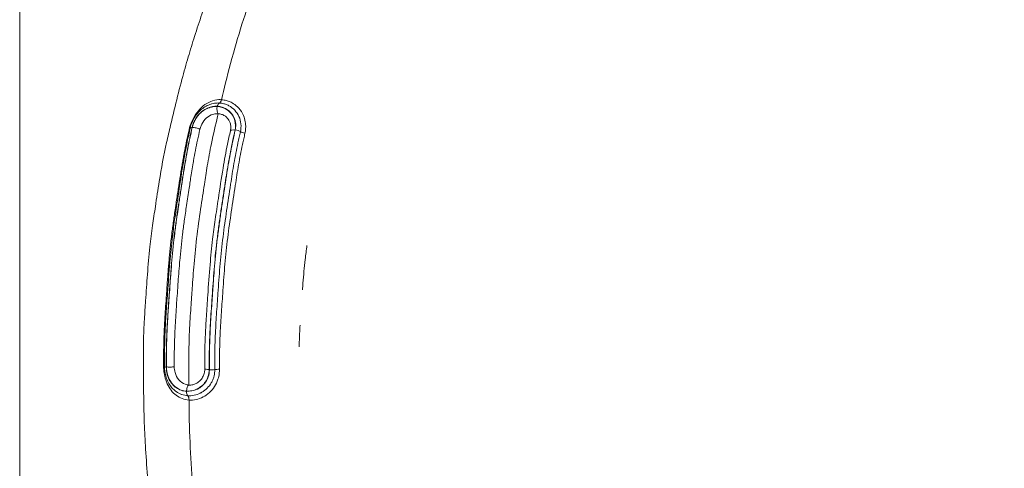
# Model space of a CAD drawing. Units: millimetres. Extents: x -22970 to -8946, y 10796 to 21607.
# Drawn here: x -18067 to -17348, y 16731 to 17058 of the extents above; entities that cross this region are included whole.
import ezdxf

# ---------------------------------------------------------------- set-up
doc = ezdxf.new("R2010")
doc.units = ezdxf.units.MM

msp = doc.modelspace()

# ---------------------------------------------------------------- linework, layer by layer
at = {"color": 0, "linetype": 'Continuous', "lineweight": 0}
for p, q in [((-18066.68, 17172.03), (-18066.68, 16658.53)), ((-17922.51, 16994.66), (-17922.54, 16994.52)), ((-17944.99, 16786.82), (-17944.99, 16786.69))]:
    msp.add_line(p, q, dxfattribs=at)
for centre, major_axis, ratio, start_param, end_param in [((-17754.83, 16834.15), (-27.1, -439.13), 0.445911, -1.923833, -1.923827), ((-17921, 17001.02), (-0.25, -3.99), 0.445925, 0.155218, 1.210127), ((-17754.54, 16834.01), (-175.64, 158.98), 0.000001, 0, 0.000002), ((-17938.35, 16977.94), (-3.9, 0.89), 0.307829, -0.805376, -0.000605), ((-17902.45, 16976.25), (3.9, -0.89), 0.307678, -2.464508, -1.472258), ((-17956.95, 16804.93), (4, 0.02), 0.131679, -2.312338, -0.708628), ((-17927.67, 16803.12), (-4, -0.02), 0.131635, -0.000547, 1.379161), ((-17927.55, 16802.86), (4, 0.02), 0.132308, -1.760475, -0.656686), ((-17921.21, 16802.25), (-4, -0.02), 0.13189, -1.648992, -0.656643), ((-17754.81, 16834.13), (-27.1, -439.17), 0.445924, -1.460996, -1.460947), ((-17754.48, 16834.09), (-198.02, -44.78), 0.000001, 0, 0.000001), ((-17740.64, 16833.4), (-198.47, -45.78), 0.000001, 0, 0.000001), ((-17754.79, 16834.13), (-27.1, -439.18), 0.445956, -1.43461, -1.434604), ((-17754.81, 16834.13), (-27.1, -439.17), 0.445934, -1.428372, -1.428365), ((-17944.94, 16779.82), (0.25, 3.99), 0.445925, -1.414779, -0.370176), ((-17741.41, 16833.3), (-27.1, -439.16), 0.445938, -1.430627, -1.430616)]:
    msp.add_ellipse(centre, major_axis=major_axis, ratio=ratio, start_param=start_param, end_param=end_param, dxfattribs=at)
at = {"color": 0, "linetype": 'Continuous', "lineweight": 0, "extrusion": (0, 0, -1)}
for centre, major_axis, ratio, start_param, end_param in [((-17920.94, 16993.1), (0.25, 3.99), 0.445925, -1.197515, -0.155218), ((-17920.97, 16992.96), (-0.25, -3.99), 0.445925, 0.373701, 1.944164), ((-17945.97, 16978.93), (-3.9, 0.89), 0.307644, -2.718681, -2.447737), ((-17938.31, 16977.72), (3.9, -0.89), 0.307245, -2.33407, -0.730552), ((-17909.04, 16975.91), (-3.9, 0.89), 0.307229, -0.000392, 1.35868), ((-17908.87, 16976.13), (3.9, -0.89), 0.307829, -1.780996, -0.677126), ((-17964.73, 16804.93), (4, 0.02), 0.1318, -0.715818, -0.392082), ((-17957.03, 16804.68), (-4, -0.02), 0.132308, -0.827196, -0.000481), ((-17728, 16832.48), (27.1, 439.18), 0.445927, -1.682478, -1.682468), ((-17943.2, 16787.31), (0.25, 3.99), 0.445925, -1.72269, -0.152137), ((-17943.19, 16787.18), (-0.25, -3.99), 0.445925, 0.370176, 1.418889), ((-17741.39, 16833.39), (-197.72, -45.77), 0.000001, 0, 0.000001), ((-17727.44, 16832.46), (-198.26, -43.94), 0.000001, 0, 0.000001), ((-17741.42, 16833.31), (27.09, 439.17), 0.445908, -1.710974, -1.710963)]:
    msp.add_ellipse(centre, major_axis=major_axis, ratio=ratio, start_param=start_param, end_param=end_param, dxfattribs=at)
at = {"color": 0, "linetype": 'Continuous', "lineweight": 0}
for points, knots in [([(-17699.23, 16441.76), (-17599.33, 16441.04), (-17499.32, 16452.82), (-17292.85, 16506.44), (-17187.35, 16552.22), (-16996.64, 16676.14), (-16911.64, 16754.24), (-16772.04, 16933.79), (-16717.5, 17035.03), (-16653.89, 17215.48), (-16635.86, 17291.72), (-16625.51, 17368.97)], [5.960809, 5.960809, 5.960809, 5.960809, 6.200822, 6.200822, 6.472821, 6.472821, 6.744819, 6.744819, 7.016818, 7.016818, 7.204082, 7.204082, 7.204082, 7.204082]), ([(-17712.08, 17283.29), (-17724.11, 17282.78), (-17736.75, 17281.18), (-17761.82, 17272.48), (-17773.32, 17266.06), (-17788.5, 17255.4), (-17797.18, 17249), (-17806.63, 17240.23), (-17815.29, 17230.75), (-17822.06, 17222.18), (-17827.4, 17214.46), (-17834.28, 17204.39), (-17839.67, 17197.09), (-17851.08, 17179.96), (-17856.65, 17170.79), (-17864.68, 17155.32), (-17869.09, 17146.02), (-17872.53, 17138.07), (-17877.02, 17127.55), (-17880.81, 17119.36), (-17889.13, 17099.56), (-17892.59, 17090.1), (-17898.62, 17072.7), (-17901.59, 17063.81), (-17907.34, 17045.48), (-17910.16, 17035.97), (-17915.53, 17016.1), (-17917.63, 17007.22), (-17919.42, 16999.51)], [6.470841, 6.470841, 6.470841, 6.470841, 13.82787, 13.82787, 20.42029, 20.42029, 22.86416, 25.30803, 25.30803, 27.222449, 29.136868, 29.136868, 32.816542, 32.816542, 36.146707, 36.146707, 37.658329, 39.16995, 39.16995, 42.138115, 42.138115, 44.955915, 44.955915, 47.687215, 47.687215, 50.344281, 50.344281, 52.929716, 52.929716, 52.929716, 52.929716]), ([(-17919.2, 16503.35), (-17920.37, 16505.61), (-17921.52, 16507.92), (-17924.29, 16513.67), (-17925.87, 16517.17), (-17928.88, 16524.27), (-17930.31, 16527.89), (-17932.91, 16534.89), (-17934.11, 16538.31), (-17937, 16546.79), (-17938.64, 16551.85), (-17941.58, 16560.86), (-17942.93, 16564.86), (-17945.34, 16572.13), (-17946.36, 16575.26), (-17948.63, 16582.42), (-17949.87, 16586.48), (-17952.26, 16594.74), (-17953.41, 16598.95), (-17955.63, 16607.6), (-17956.69, 16612.05), (-17958.63, 16620.9), (-17959.51, 16625.32), (-17961.18, 16634.37), (-17961.97, 16639.02), (-17963.77, 16649.97), (-17964.8, 16656.16), (-17966.59, 16666.79), (-17967.31, 16671.19), (-17968.66, 16680.1), (-17969.28, 16684.62), (-17970.42, 16693.89), (-17970.95, 16698.65), (-17972.07, 16709.66), (-17972.65, 16715.9), (-17973.81, 16729.6), (-17974.37, 16737.07), (-17975.22, 16750.91), (-17975.54, 16757.27), (-17975.98, 16769.37), (-17976.11, 16775.1), (-17976.28, 16786.81), (-17976.31, 16792.79), (-17976.44, 16806.85), (-17976.52, 16814.96), (-17976.24, 16828.5), (-17976.01, 16833.9), (-17975.45, 16843.81), (-17975.15, 16848.31), (-17974.4, 16859.21), (-17973.99, 16865.6), (-17972.99, 16878.73), (-17972.39, 16885.45), (-17971.08, 16897.34), (-17970.42, 16902.52), (-17969.06, 16912.31), (-17968.38, 16916.93), (-17966.77, 16927.64), (-17965.87, 16933.73), (-17963.37, 16949.43), (-17961.55, 16958.97), (-17958.52, 16972.47), (-17957.53, 16976.66), (-17955.47, 16985.38), (-17954.42, 16989.92), (-17951.75, 17001.15), (-17950.1, 17007.82), (-17946.86, 17019.86), (-17945.32, 17025.31), (-17942.22, 17035.75), (-17940.68, 17040.75), (-17937.36, 17051.16), (-17935.58, 17056.57), (-17931.81, 17067.65), (-17929.8, 17073.39), (-17925.21, 17085.73), (-17922.55, 17092.33), (-17918.31, 17102.23), (-17916.74, 17105.79), (-17913.73, 17112.63), (-17912.33, 17115.84), (-17909.97, 17121.3), (-17909.1, 17123.31), (-17906.06, 17130.2), (-17903.81, 17135.1), (-17899.04, 17144.75), (-17896.57, 17149.36), (-17892.23, 17157.03), (-17890.38, 17160.16), (-17886.4, 17166.63), (-17884.25, 17169.98), (-17880.29, 17175.94), (-17878.44, 17178.64), (-17874.66, 17184.07), (-17872.74, 17186.8), (-17869.25, 17191.77), (-17867.75, 17193.94), (-17865.07, 17197.83), (-17864.12, 17199.19), (-17861.27, 17203.25), (-17859.32, 17205.95), (-17854.88, 17211.86), (-17852.33, 17215.08), (-17847.25, 17221.04), (-17844.78, 17223.73), (-17840.12, 17228.51), (-17837.91, 17230.65), (-17834.34, 17233.95), (-17832.98, 17235.17), (-17831.62, 17236.35)], [0.225438, 0.225438, 0.225438, 0.225438, 10.001939, 10.001939, 24.107295, 24.107295, 37.900333, 37.900333, 50.898152, 50.898152, 70.301076, 70.301076, 86.56826, 86.56826, 98.555084, 98.555084, 113.484363, 113.484363, 128.45029, 128.45029, 143.762207, 143.762207, 158.44235, 158.44235, 173.768478, 173.768478, 194.695664, 194.695664, 209.137878, 209.137878, 223.605488, 223.605488, 238.647773, 238.647773, 258.272668, 258.272668, 281.436971, 281.436971, 300.948715, 300.948715, 318.349669, 318.349669, 336.432747, 336.432747, 360.947927, 360.947927, 377.167462, 377.167462, 390.706541, 390.706541, 409.93606, 409.93606, 430.197135, 430.197135, 445.9423, 445.9423, 460.145232, 460.145232, 478.91799, 478.91799, 508.518646, 508.518646, 522.112616, 522.112616, 536.919389, 536.919389, 558.515253, 558.515253, 576.740247, 576.740247, 593.863959, 593.863959, 612.767988, 612.767988, 633.084432, 633.084432, 657.052316, 657.052316, 670.96463, 670.96463, 684.444835, 684.444835, 692.18185, 692.18185, 711.055285, 711.055285, 729.875148, 729.875148, 743.360284, 743.360284, 758.483188, 758.483188, 771.675338, 771.675338, 785.909628, 785.909628, 798.718983, 798.718983, 805.489721, 805.489721, 818.711492, 818.711492, 834.338471, 834.338471, 848.350305, 848.350305, 860.692977, 860.692977, 868.238166, 868.238166, 868.238166, 868.238166]), ([(-17817.34, 16303.69), (-17703.97, 16296.33), (-17589.28, 16306.35), (-17368.58, 16362.36), (-17262.72, 16408.39), (-17071.25, 16531.67), (-16985.74, 16608.8), (-16842.12, 16784.92), (-16783.96, 16883.79), (-16732.12, 17008.96), (-16724.3, 17029.37), (-16717.02, 17049.98)], [5.929327, 5.929327, 5.929327, 5.929327, 6.199853, 6.199853, 6.470378, 6.470378, 6.740904, 6.740904, 7.011429, 7.011429, 7.063439, 7.063439, 7.063439, 7.063439]), ([(-17919.43, 16999.51), (-17920.1, 16999.55), (-17920.77, 16999.56), (-17923.45, 16999.41), (-17927.43, 16998.5), (-17932.93, 16995.19), (-17937.6, 16990.2), (-17941.17, 16984.06), (-17942.65, 16979.66), (-17943.14, 16977.48)], [0, 0, 0, 0, 0.239883, 0.239883, 0.950222, 1.660561, 2.3709, 3.081238, 3.791577, 3.791577, 3.791577, 3.791577]), ([(-17942.24, 16978.87), (-17941.94, 16980.17), (-17941.53, 16981.47), (-17940.51, 16983.99), (-17939.9, 16985.22), (-17938.49, 16987.55), (-17937.69, 16988.66), (-17935.94, 16990.72), (-17934.98, 16991.67), (-17932.93, 16993.37), (-17931.84, 16994.12), (-17929.56, 16995.39), (-17928.35, 16995.91), (-17926.91, 16996.36), (-17926.7, 16996.42), (-17926.49, 16996.48)], [0.042132, 0.042132, 0.042132, 0.042132, 4.178184, 4.178184, 8.283692, 8.283692, 12.350569, 12.350569, 16.419758, 16.419758, 20.462083, 20.462083, 24.544747, 24.544747, 25.235054, 25.235054, 25.235054, 25.235054]), ([(-17940.86, 16979.43), (-17940.59, 16980.59), (-17939.47, 16984.08), (-17935.95, 16989.54), (-17929.69, 16993.96), (-17924.87, 16994.8), (-17922.51, 16994.66)], [-2.601013, -2.601013, -2.601013, -2.601013, -2.22944, -1.486293, -0.743147, 0, 0, 0, 0]), ([(-17926.49, 16996.48), (-17925.27, 16996.81), (-17924.03, 16997.01), (-17922.78, 16997.07), (-17922.18, 16997.1), (-17921.57, 16997.1), (-17920.97, 16997.06)], [-0.7330211, -0.7330211, -0.7330211, -0.7330211, -0.239883, -0.239883, -0.239883, -0.0001666, -0.0001666, -0.0001666, -0.0001666]), ([(-17920.97, 16997.06), (-17920.37, 16997.02), (-17919.77, 16996.95), (-17918.29, 16996.7), (-17916.54, 16996.25), (-17913.24, 16994.81), (-17909.57, 16991.99), (-17906.45, 16987.37), (-17904.98, 16981.89), (-17905.23, 16978.05), (-17905.66, 16976.19)], [-3.785051, -3.785051, -3.785051, -3.785051, -3.545294, -3.545294, -3.190765, -2.836235, -2.127176, -1.418118, -0.709059, 0, 0, 0, 0]), ([(-17902.33, 16974.97), (-17901.84, 16977.14), (-17901.68, 16979.39), (-17901.87, 16981.59), (-17901.92, 16982.17), (-17902, 16982.75), (-17902.09, 16983.33), (-17902.37, 16984.92), (-17902.83, 16986.47), (-17903.46, 16987.93), (-17904.32, 16989.92), (-17905.49, 16991.74), (-17906.9, 16993.31), (-17907.2, 16993.65), (-17907.51, 16993.97), (-17907.83, 16994.29), (-17909.01, 16995.44), (-17910.33, 16996.43), (-17911.73, 16997.22), (-17912.62, 16997.72), (-17913.55, 16998.14), (-17914.5, 16998.49), (-17915.45, 16998.83), (-17916.42, 16999.09), (-17917.41, 16999.27), (-17917.41, 16999.27), (-17917.41, 16999.27), (-17917.42, 16999.27), (-17918.08, 16999.39), (-17918.76, 16999.47), (-17919.42, 16999.51)], [0, 0, 0, 0, 0.709059, 0.709059, 0.709059, 0.897052, 0.897052, 0.897052, 1.418118, 1.418118, 1.418118, 2.127176, 2.127176, 2.127176, 2.278654, 2.278654, 2.278654, 2.836235, 2.836235, 2.836235, 3.190765, 3.190765, 3.190765, 3.543931, 3.543931, 3.543931, 3.545294, 3.545294, 3.545294, 3.785051, 3.785051, 3.785051, 3.785051]), ([(-17921.85, 16989.28), (-17923.2, 16983.66), (-17924.73, 16977.23), (-17927.57, 16963.88), (-17929.63, 16952.74), (-17931.06, 16943.57), (-17932.45, 16934.25), (-17934.27, 16922.64), (-17936.29, 16908.68), (-17938.19, 16893.45), (-17939.59, 16879.26), (-17940.44, 16867.34), (-17941.08, 16857.79), (-17941.78, 16848.38), (-17942.53, 16836.75), (-17943.13, 16823.87), (-17943.39, 16812.07), (-17943.33, 16802.68), (-17943.26, 16796.25), (-17943.24, 16793.82), (-17943.22, 16791.28)], [53.962957, 53.962957, 53.962957, 53.962957, 55.511424, 55.511424, 56.770392, 58.02936, 58.02936, 59.657434, 61.285508, 61.285508, 62.913582, 64.541656, 64.541656, 65.800624, 67.059592, 67.059592, 68.345088, 69.630584, 69.630584, 70.362261, 70.362261, 70.362261, 70.362261]), ([(-17922.54, 16994.52), (-17922.84, 16994.54), (-17923.13, 16994.55), (-17923.43, 16994.55), (-17923.73, 16994.55), (-17924.03, 16994.54), (-17924.33, 16994.52), (-17924.62, 16994.5), (-17924.92, 16994.48), (-17925.22, 16994.44), (-17925.52, 16994.4), (-17925.82, 16994.36), (-17926.11, 16994.31), (-17926.26, 16994.28), (-17926.41, 16994.25), (-17926.55, 16994.22), (-17926.62, 16994.21), (-17926.68, 16994.19), (-17926.75, 16994.18), (-17926.77, 16994.17), (-17926.79, 16994.17), (-17926.82, 16994.16), (-17927.1, 16994.1), (-17927.39, 16994.02), (-17927.67, 16993.94), (-17927.95, 16993.86), (-17928.24, 16993.77), (-17928.52, 16993.67), (-17928.8, 16993.58), (-17929.07, 16993.47), (-17929.35, 16993.36), (-17929.42, 16993.33), (-17929.49, 16993.3), (-17929.56, 16993.27), (-17929.83, 16993.15), (-17930.1, 16993.03), (-17930.37, 16992.89), (-17930.64, 16992.76), (-17930.9, 16992.62), (-17931.17, 16992.47), (-17931.43, 16992.33), (-17931.68, 16992.17), (-17931.94, 16992.01), (-17932.13, 16991.89), (-17932.33, 16991.76), (-17932.52, 16991.63), (-17932.76, 16991.46), (-17933, 16991.29), (-17933.24, 16991.11), (-17933.48, 16990.93), (-17933.71, 16990.74), (-17933.94, 16990.55), (-17934.17, 16990.35), (-17934.4, 16990.15), (-17934.62, 16989.95), (-17934.73, 16989.85), (-17934.84, 16989.75), (-17934.95, 16989.64), (-17935.05, 16989.54), (-17935.16, 16989.43), (-17935.27, 16989.33), (-17935.38, 16989.21), (-17935.49, 16989.09), (-17935.6, 16988.97), (-17935.81, 16988.75), (-17936.01, 16988.53), (-17936.21, 16988.3), (-17936.41, 16988.07), (-17936.6, 16987.84), (-17936.79, 16987.6), (-17936.82, 16987.55), (-17936.86, 16987.51), (-17936.89, 16987.46), (-17937.08, 16987.21), (-17937.27, 16986.96), (-17937.45, 16986.71), (-17937.63, 16986.45), (-17937.81, 16986.18), (-17937.98, 16985.92), (-17938.15, 16985.65), (-17938.31, 16985.38), (-17938.47, 16985.11), (-17938.63, 16984.83), (-17938.79, 16984.55), (-17938.93, 16984.27), (-17939, 16984.14), (-17939.07, 16984.01), (-17939.13, 16983.88), (-17939.21, 16983.73), (-17939.28, 16983.58), (-17939.35, 16983.43), (-17939.47, 16983.18), (-17939.58, 16982.92), (-17939.69, 16982.66), (-17939.81, 16982.38), (-17939.93, 16982.09), (-17940.03, 16981.81), (-17940.14, 16981.51), (-17940.24, 16981.22), (-17940.34, 16980.93), (-17940.4, 16980.73), (-17940.46, 16980.54), (-17940.52, 16980.34), (-17940.59, 16980.1), (-17940.65, 16979.87), (-17940.71, 16979.63), (-17940.75, 16979.48), (-17940.78, 16979.34), (-17940.81, 16979.2)], [-2.592663, -2.592663, -2.592663, -2.592663, -2.499948, -2.499948, -2.499948, -2.406701, -2.406701, -2.406701, -2.313337, -2.313337, -2.313337, -2.220287, -2.220287, -2.220287, -2.174236, -2.174236, -2.174236, -2.153163, -2.153163, -2.153163, -2.14622, -2.14622, -2.14622, -2.055705, -2.055705, -2.055705, -1.965139, -1.965139, -1.965139, -1.874988, -1.874988, -1.874988, -1.851875, -1.851875, -1.851875, -1.761962, -1.761962, -1.761962, -1.671961, -1.671961, -1.671961, -1.582306, -1.582306, -1.582306, -1.512751, -1.512751, -1.512751, -1.424035, -1.424035, -1.424035, -1.335233, -1.335233, -1.335233, -1.246702, -1.246702, -1.246702, -1.203065, -1.203065, -1.203065, -1.158948, -1.158948, -1.158948, -1.111416, -1.111416, -1.111416, -1.022928, -1.022928, -1.022928, -0.934179, -0.934179, -0.934179, -0.917018, -0.917018, -0.917018, -0.825214, -0.825214, -0.825214, -0.732768, -0.732768, -0.732768, -0.63986, -0.63986, -0.63986, -0.54703, -0.54703, -0.54703, -0.503491, -0.503491, -0.503491, -0.454778, -0.454778, -0.454778, -0.371005, -0.371005, -0.371005, -0.278727, -0.278727, -0.278727, -0.184747, -0.184747, -0.184747, -0.121714, -0.121714, -0.121714, -0.046046, -0.046046, -0.046046, 0, 0, 0, 0]), ([(-17921.85, 16989.28), (-17923.53, 16989.39), (-17925.28, 16989.06), (-17926.91, 16988.35), (-17928.54, 16987.64), (-17930.06, 16986.54), (-17931.34, 16985.17), (-17932.62, 16983.81), (-17933.66, 16982.19), (-17934.38, 16980.47), (-17934.74, 16979.62), (-17935.03, 16978.74), (-17935.23, 16977.86)], [-3.995685, -3.995685, -3.995685, -3.995685, -3.430242, -3.430242, -3.430242, -2.864799, -2.864799, -2.864799, -2.299356, -2.299356, -2.299356, -2.016634, -2.016634, -2.016634, -2.016634]), ([(-17909.6, 16977.27), (-17909.07, 16979.59), (-17909.14, 16984.41), (-17912.1, 16989.59), (-17915.79, 16992.54), (-17919.01, 16994.01), (-17921.37, 16994.45), (-17922.54, 16994.52)], [-2.592271, -2.592271, -2.592271, -2.592271, -1.851622, -1.110973, -0.740649, -0.370324, 0, 0, 0, 0]), ([(-17922.51, 16994.66), (-17921.33, 16994.59), (-17920.15, 16994.37), (-17919.02, 16994.02), (-17917.89, 16993.67), (-17916.81, 16993.19), (-17915.81, 16992.58), (-17914.8, 16991.98), (-17913.87, 16991.25), (-17913.05, 16990.42), (-17912.36, 16989.73), (-17911.74, 16988.97), (-17911.22, 16988.15), (-17910.49, 16987.02), (-17909.92, 16985.77), (-17909.56, 16984.47), (-17909.33, 16983.66), (-17909.18, 16982.84), (-17909.1, 16982), (-17909.07, 16981.67), (-17909.06, 16981.33), (-17909.05, 16981), (-17909.03, 16979.82), (-17909.15, 16978.64), (-17909.42, 16977.49)], [-2.595014, -2.595014, -2.595014, -2.595014, -2.224297, -2.224297, -2.224297, -1.853581, -1.853581, -1.853581, -1.482865, -1.482865, -1.482865, -1.172706, -1.172706, -1.172706, -0.741432, -0.741432, -0.741432, -0.476773, -0.476773, -0.476773, -0.370716, -0.370716, -0.370716, 0, 0, 0, 0]), ([(-17914.09, 16984.61), (-17914.42, 16985.15), (-17914.8, 16985.67), (-17915.23, 16986.13), (-17915.79, 16986.75), (-17916.44, 16987.29), (-17917.13, 16987.74), (-17917.83, 16988.19), (-17918.59, 16988.56), (-17919.38, 16988.81), (-17920.18, 16989.07), (-17921.01, 16989.23), (-17921.85, 16989.28)], [-1.065722, -1.065722, -1.065722, -1.065722, -0.850252, -0.850252, -0.850252, -0.566835, -0.566835, -0.566835, -0.283417, -0.283417, -0.283417, 0, 0, 0, 0]), ([(-17912.94, 16976.8), (-17912.72, 16977.77), (-17912.63, 16978.76), (-17912.69, 16980.69), (-17912.86, 16981.64), (-17913.38, 16983.26), (-17913.7, 16983.96), (-17914.09, 16984.61)], [0, 0, 0, 0, 3.263103, 3.263103, 6.53709, 6.53709, 9.238712, 9.238712, 9.238712, 9.238712]), ([(-17943.14, 16977.48), (-17943.45, 16976.14), (-17943.75, 16974.8), (-17944.04, 16973.46), (-17944.34, 16972.11), (-17944.63, 16970.76), (-17944.91, 16969.41), (-17944.93, 16969.36), (-17944.94, 16969.3), (-17944.95, 16969.25), (-17945.2, 16968.04), (-17945.45, 16966.83), (-17945.7, 16965.61), (-17945.94, 16964.39), (-17946.19, 16963.17), (-17946.42, 16961.95), (-17946.66, 16960.72), (-17946.89, 16959.49), (-17947.12, 16958.26), (-17947.34, 16957.03), (-17947.56, 16955.79), (-17947.78, 16954.55), (-17948, 16953.31), (-17948.21, 16952.06), (-17948.42, 16950.81), (-17948.63, 16949.57), (-17948.83, 16948.31), (-17949.03, 16947.06), (-17949.23, 16945.81), (-17949.43, 16944.55), (-17949.63, 16943.29), (-17949.82, 16942.03), (-17950.01, 16940.77), (-17950.2, 16939.5), (-17950.21, 16939.48), (-17950.21, 16939.46), (-17950.21, 16939.44), (-17950.22, 16939.38), (-17950.23, 16939.31), (-17950.24, 16939.25), (-17950.36, 16938.46), (-17950.48, 16937.67), (-17950.6, 16936.87), (-17950.72, 16936.08), (-17950.84, 16935.28), (-17950.97, 16934.49), (-17951.21, 16932.91), (-17951.45, 16931.33), (-17951.69, 16929.75), (-17951.93, 16928.17), (-17952.17, 16926.6), (-17952.41, 16925.02), (-17952.57, 16923.98), (-17952.72, 16922.94), (-17952.88, 16921.89), (-17952.96, 16921.36), (-17953.04, 16920.83), (-17953.11, 16920.3), (-17953.35, 16918.72), (-17953.58, 16917.15), (-17953.81, 16915.58), (-17954.03, 16914), (-17954.25, 16912.43), (-17954.47, 16910.86), (-17954.69, 16909.28), (-17954.9, 16907.71), (-17955.11, 16906.13), (-17955.32, 16904.55), (-17955.52, 16902.97), (-17955.72, 16901.39), (-17955.72, 16901.36), (-17955.72, 16901.33), (-17955.73, 16901.3), (-17955.73, 16901.27), (-17955.74, 16901.24), (-17955.74, 16901.21), (-17955.94, 16899.62), (-17956.12, 16898.04), (-17956.31, 16896.45), (-17956.49, 16894.87), (-17956.66, 16893.28), (-17956.83, 16891.68), (-17957, 16890.09), (-17957.16, 16888.49), (-17957.31, 16886.89), (-17957.46, 16885.29), (-17957.61, 16883.69), (-17957.75, 16882.09), (-17957.81, 16881.48), (-17957.86, 16880.88), (-17957.91, 16880.27), (-17958, 16879.27), (-17958.08, 16878.27), (-17958.16, 16877.27), (-17958.29, 16875.67), (-17958.42, 16874.06), (-17958.54, 16872.45), (-17958.67, 16870.84), (-17958.78, 16869.22), (-17958.9, 16867.61), (-17959.01, 16865.99), (-17959.12, 16864.38), (-17959.23, 16862.76), (-17959.23, 16862.67), (-17959.24, 16862.58), (-17959.25, 16862.5), (-17959.29, 16861.85), (-17959.33, 16861.19), (-17959.38, 16860.54), (-17959.42, 16859.88), (-17959.47, 16859.23), (-17959.51, 16858.58), (-17959.61, 16857.28), (-17959.7, 16855.98), (-17959.79, 16854.68), (-17959.98, 16852.08), (-17960.16, 16849.5), (-17960.33, 16846.91), (-17960.51, 16844.33), (-17960.67, 16841.76), (-17960.82, 16839.19), (-17960.89, 16837.9), (-17960.96, 16836.62), (-17961.03, 16835.34), (-17961.1, 16834.05), (-17961.16, 16832.77), (-17961.22, 16831.49), (-17961.22, 16831.43), (-17961.23, 16831.38), (-17961.23, 16831.32), (-17961.32, 16829.35), (-17961.4, 16827.39), (-17961.46, 16825.43), (-17961.47, 16825.23), (-17961.48, 16825.02), (-17961.48, 16824.81), (-17961.55, 16822.65), (-17961.6, 16820.48), (-17961.64, 16818.31), (-17961.66, 16816.84), (-17961.68, 16815.37), (-17961.7, 16813.9), (-17961.7, 16813.2), (-17961.71, 16812.5), (-17961.71, 16811.8), (-17961.72, 16809.63), (-17961.72, 16807.46), (-17961.71, 16805.3)], [0, 0, 0, 0, 0.437745, 0.437745, 0.437745, 0.875489, 0.875489, 0.875489, 0.893195, 0.893195, 0.893195, 1.28614, 1.28614, 1.28614, 1.679085, 1.679085, 1.679085, 2.07203, 2.07203, 2.07203, 2.464975, 2.464975, 2.464975, 2.85792, 2.85792, 2.85792, 3.250865, 3.250865, 3.250865, 3.643811, 3.643811, 3.643811, 4.036756, 4.036756, 4.036756, 4.043375, 4.043375, 4.043375, 4.062992, 4.062992, 4.062992, 4.306818, 4.306818, 4.306818, 4.550404, 4.550404, 4.550404, 5.037577, 5.037577, 5.037577, 5.52475, 5.52475, 5.52475, 5.847352, 5.847352, 5.847352, 6.011922, 6.011922, 6.011922, 6.499095, 6.499095, 6.499095, 6.986268, 6.986268, 6.986268, 7.47344, 7.47344, 7.47344, 7.960613, 7.960613, 7.960613, 7.970025, 7.970025, 7.970025, 7.979437, 7.979437, 7.979437, 8.468707, 8.468707, 8.468707, 8.957977, 8.957977, 8.957977, 9.447248, 9.447248, 9.447248, 9.936518, 9.936518, 9.936518, 10.121042, 10.121042, 10.121042, 10.425788, 10.425788, 10.425788, 10.915059, 10.915059, 10.915059, 11.404329, 11.404329, 11.404329, 11.893599, 11.893599, 11.893599, 11.919959, 11.919959, 11.919959, 12.115349, 12.115349, 12.115349, 12.310622, 12.310622, 12.310622, 12.701167, 12.701167, 12.701167, 13.482258, 13.482258, 13.482258, 14.263349, 14.263349, 14.263349, 14.653895, 14.653895, 14.653895, 15.04444, 15.04444, 15.04444, 15.062161, 15.062161, 15.062161, 15.66213, 15.66213, 15.66213, 15.72547, 15.72547, 15.72547, 16.38878, 16.38878, 16.38878, 16.83788, 16.83788, 16.83788, 17.05209, 17.05209, 17.05209, 17.7154, 17.7154, 17.7154, 17.7154]), ([(-17961.03, 16804.66), (-17961.05, 16807.97), (-17961.04, 16811.28), (-17960.95, 16819.65), (-17960.83, 16824.73), (-17960.42, 16834.21), (-17960.17, 16838.62), (-17959.56, 16848.15), (-17959.19, 16853.27), (-17958.3, 16865.91), (-17957.81, 16873.43), (-17956.62, 16887.16), (-17956, 16893.38), (-17954.69, 16904.37), (-17954.05, 16909.14), (-17952.64, 16919.07), (-17951.87, 16924.21), (-17949.95, 16936.75), (-17948.87, 16944.17), (-17946.67, 16957.36), (-17945.61, 16963.17), (-17943.73, 16972.22), (-17943, 16975.54), (-17942.25, 16978.83)], [0, 0, 0, 0, 10.001345, 10.001345, 25.253282, 25.253282, 38.488618, 38.488618, 53.904011, 53.904011, 76.497661, 76.497661, 95.298868, 95.298868, 109.894792, 109.894792, 125.737285, 125.737285, 148.540414, 148.540414, 166.713474, 166.713474, 177.363143, 177.363143, 177.363143, 177.363143]), ([(-17959.74, 16804.28), (-17959.76, 16808.71), (-17959.73, 16817.63), (-17959.45, 16826.66), (-17959.24, 16831.19), (-17959.24, 16831.27), (-17959.23, 16831.44), (-17959.22, 16831.73), (-17959.19, 16832.31), (-17959.13, 16833.47), (-17959.06, 16834.8), (-17958.99, 16836.12), (-17958.92, 16837.45), (-17958.71, 16841.09), (-17958.33, 16847.03), (-17957.86, 16853.59), (-17957.54, 16858.15), (-17957.36, 16860.76), (-17957.27, 16862.05), (-17956.35, 16875.81), (-17955.27, 16889.06), (-17952.84, 16908.6), (-17951.47, 16918.3), (-17949.77, 16929.46), (-17948.92, 16935.01), (-17948.44, 16938.17), (-17948.2, 16939.75), (-17947.31, 16945.7), (-17946.08, 16953.44), (-17944.22, 16963.64), (-17943.2, 16968.69), (-17942.08, 16973.96), (-17941.48, 16976.7), (-17940.86, 16979.43)], [-17.61196, -17.61196, -17.61196, -17.61196, -16.28547, -14.95898, -14.95898, -14.946729, -14.934478, -14.909976, -14.860972, -14.762964, -14.566948, -14.46894, -14.370932, -14.174916, -13.390851, -12.606786, -12.214754, -12.018738, -11.822722, -11.822722, -7.91481, -7.91481, -5.961866, -4.985394, -4.497158, -4.25304, -4.008922, -4.008922, -2.44003, -1.655584, -0.871138, -0.871138, 0, 0, 0, 0]), ([(-17940.81, 16979.2), (-17941.41, 16976.55), (-17942, 16973.89), (-17943.64, 16966.17), (-17945.09, 16958.54), (-17946.59, 16949.55), (-17947.4, 16944.41), (-17947.8, 16941.82), (-17948.04, 16940.16), (-17948.16, 16939.37), (-17948.4, 16937.79), (-17948.7, 16935.81), (-17949.07, 16933.43), (-17949.55, 16930.26), (-17950.16, 16926.28), (-17951, 16920.69), (-17951.7, 16915.87), (-17952.61, 16909.42), (-17953.14, 16905.37), (-17954.36, 16895.56), (-17955.39, 16885.69), (-17956.32, 16874.18), (-17956.74, 16868.44), (-17956.96, 16865.16), (-17957.08, 16863.51), (-17957.3, 16860.12), (-17957.67, 16854.91), (-17958.14, 16848.35), (-17958.49, 16843.08), (-17958.73, 16839.11), (-17958.92, 16835.8), (-17959.04, 16833.48), (-17959.1, 16832.15), (-17959.13, 16831.49), (-17959.56, 16822.22), (-17959.69, 16813.32), (-17959.65, 16804.52)], [-17.595563, -17.595563, -17.595563, -17.595563, -16.749694, -16.749694, -15.178355, -14.392686, -13.999851, -13.607016, -13.607016, -13.484637, -13.362258, -13.117499, -12.87274, -12.627982, -12.138464, -11.648947, -10.914671, -10.669913, -9.690878, -9.690878, -7.732944, -6.753976, -6.264493, -6.019751, -5.775009, -5.775009, -4.988897, -4.202784, -3.809728, -3.416672, -3.023616, -2.827088, -2.728824, -2.63056, -2.63056, 0, 0, 0, 0]), ([(-17935.23, 16977.86), (-17935.81, 16975.26), (-17936.39, 16972.65), (-17936.95, 16970.01), (-17936.96, 16969.98), (-17936.96, 16969.96), (-17936.97, 16969.94), (-17938.02, 16964.99), (-17938.97, 16959.97), (-17939.86, 16954.91), (-17939.94, 16954.43), (-17940.03, 16953.94), (-17940.11, 16953.45), (-17940.77, 16949.62), (-17941.39, 16945.76), (-17941.98, 16941.88), (-17942.09, 16941.17), (-17942.2, 16940.46), (-17942.3, 16939.75), (-17942.54, 16938.18), (-17942.78, 16936.59), (-17943.02, 16935.01), (-17943.66, 16930.79), (-17944.32, 16926.57), (-17944.95, 16922.33), (-17945.51, 16918.56), (-17946.07, 16914.79), (-17946.59, 16911), (-17947.03, 16907.82), (-17947.45, 16904.63), (-17947.85, 16901.43), (-17947.85, 16901.4), (-17947.86, 16901.38), (-17947.86, 16901.35), (-17948.66, 16894.89), (-17949.34, 16888.39), (-17949.91, 16881.88), (-17949.96, 16881.35), (-17950.01, 16880.81), (-17950.05, 16880.28), (-17950.5, 16875.11), (-17950.89, 16869.94), (-17951.24, 16864.76), (-17951.29, 16863.99), (-17951.35, 16863.21), (-17951.4, 16862.43), (-17951.4, 16862.4), (-17951.4, 16862.36), (-17951.4, 16862.32), (-17951.58, 16859.71), (-17951.77, 16857.1), (-17951.95, 16854.49), (-17952.1, 16852.44), (-17952.24, 16850.39), (-17952.38, 16848.33), (-17952.74, 16843.19), (-17953.06, 16838.03), (-17953.32, 16832.87), (-17953.34, 16832.54), (-17953.35, 16832.21), (-17953.37, 16831.88), (-17953.38, 16831.58), (-17953.4, 16831.28), (-17953.41, 16830.97), (-17953.41, 16830.95), (-17953.41, 16830.92), (-17953.41, 16830.9), (-17953.69, 16825.03), (-17953.84, 16819.21), (-17953.89, 16813.35), (-17953.92, 16810.43), (-17953.92, 16807.5), (-17953.91, 16804.6)], [-17.064171, -17.064171, -17.064171, -17.064171, -16.316109, -16.316109, -16.316109, -16.309292, -16.309292, -16.309292, -14.90698, -14.90698, -14.90698, -14.772558, -14.772558, -14.772558, -13.70971, -13.70971, -13.70971, -13.514871, -13.514871, -13.514871, -13.079935, -13.079935, -13.079935, -11.91729, -11.91729, -11.91729, -10.883506, -10.883506, -10.883506, -10.017021, -10.017021, -10.017021, -10.009785, -10.009785, -10.009785, -8.262463, -8.262463, -8.262463, -8.119219, -8.119219, -8.119219, -6.733556, -6.733556, -6.733556, -6.525386, -6.525386, -6.525386, -6.515141, -6.515141, -6.515141, -5.81359, -5.81359, -5.81359, -5.263509, -5.263509, -5.263509, -3.884324, -3.884324, -3.884324, -3.79663, -3.79663, -3.79663, -3.71567, -3.71567, -3.71567, -3.708937, -3.708937, -3.708937, -2.142985, -2.142985, -2.142985, -1.361343, -1.361343, -1.361343, -1.361343]), ([(-17931.67, 16803.1), (-17931.69, 16806.41), (-17931.68, 16809.72), (-17931.58, 16818.07), (-17931.46, 16823.12), (-17931.05, 16832.57), (-17930.8, 16836.97), (-17930.19, 16846.52), (-17929.81, 16851.68), (-17928.93, 16864.29), (-17928.44, 16871.74), (-17927.26, 16885.36), (-17926.64, 16891.53), (-17925.34, 16902.44), (-17924.7, 16907.21), (-17923.3, 16917.13), (-17922.53, 16922.26), (-17920.62, 16934.76), (-17919.54, 16942.15), (-17917.34, 16955.35), (-17916.27, 16961.2), (-17914.4, 16970.26), (-17913.68, 16973.54), (-17912.94, 16976.8)], [0, 0, 0, 0, 10.001367, 10.001367, 25.18605, 25.18605, 38.396553, 38.396553, 53.900839, 53.900839, 76.31486, 76.31486, 94.942476, 94.942476, 109.515199, 109.515199, 125.337833, 125.337833, 148.04157, 148.04157, 166.340739, 166.340739, 176.871131, 176.871131, 176.871131, 176.871131]), ([(-17928.43, 16802.6), (-17928.44, 16804.8), (-17928.44, 16809.21), (-17928.37, 16815.86), (-17928.21, 16822.53), (-17928.03, 16827), (-17927.93, 16829.23), (-17927.93, 16829.25), (-17927.93, 16829.3), (-17927.92, 16829.37), (-17927.92, 16829.51), (-17927.9, 16829.8), (-17927.87, 16830.39), (-17927.82, 16831.55), (-17927.7, 16833.87), (-17927.44, 16838.5), (-17927.01, 16845.11), (-17926.55, 16851.67), (-17926.23, 16856.23), (-17926.05, 16858.83), (-17925.96, 16860.13), (-17925.7, 16864.06), (-17925.24, 16870.62), (-17924.44, 16880.49), (-17923.49, 16890.34), (-17922.74, 16896.91), (-17921.93, 16903.43), (-17921.07, 16909.92), (-17919.68, 16919.56), (-17918.46, 16927.54), (-17917.61, 16933.08), (-17917.13, 16936.25), (-17916.89, 16937.83), (-17916.39, 16941.2), (-17915.59, 16946.35), (-17914.3, 16954.06), (-17912.9, 16961.71), (-17911.88, 16966.77), (-17910.78, 16971.96), (-17910.2, 16974.62), (-17909.6, 16977.27)], [-17.596733, -17.596733, -17.596733, -17.596733, -16.939121, -16.281509, -15.623896, -14.966284, -14.966284, -14.963213, -14.960143, -14.954001, -14.941718, -14.917152, -14.86802, -14.769756, -14.573228, -14.180171, -13.394058, -12.607945, -12.214889, -12.01836, -11.821832, -11.821832, -10.842901, -9.86397, -8.885039, -7.906108, -7.906108, -6.927047, -5.947985, -4.968924, -4.479393, -4.234628, -3.989862, -3.989862, -3.203974, -2.418085, -1.632197, -0.846309, -0.846309, 0, 0, 0, 0]), ([(-17909.42, 16977.49), (-17910.04, 16974.76), (-17910.64, 16972.03), (-17912.29, 16964.23), (-17913.75, 16956.61), (-17915.25, 16947.61), (-17916.06, 16942.47), (-17916.46, 16939.88), (-17916.71, 16938.21), (-17916.83, 16937.42), (-17917.06, 16935.84), (-17917.37, 16933.87), (-17917.73, 16931.49), (-17918.21, 16928.32), (-17918.82, 16924.34), (-17919.78, 16917.95), (-17920.71, 16911.51), (-17921.59, 16905.04), (-17922, 16901.79), (-17923.02, 16893.62), (-17924.04, 16883.78), (-17924.98, 16872.25), (-17925.46, 16865.69), (-17925.68, 16862.39), (-17925.88, 16859.48), (-17926.06, 16856.88), (-17926.42, 16851.67), (-17926.89, 16845.1), (-17927.31, 16838.5), (-17927.57, 16833.87), (-17927.69, 16831.55), (-17927.75, 16830.22), (-17927.79, 16829.56), (-17928.22, 16820.19), (-17928.35, 16811.21), (-17928.3, 16802.34)], [-17.61196, -17.61196, -17.61196, -17.61196, -16.740822, -16.740822, -15.17193, -14.387484, -13.995261, -13.603038, -13.603038, -13.480979, -13.35892, -13.114802, -12.870684, -12.626566, -12.13833, -11.650094, -10.673621, -10.185385, -9.697149, -9.697149, -7.743194, -6.766216, -6.277727, -5.789238, -5.789238, -5.397206, -5.005173, -4.221109, -3.437044, -3.045012, -2.848995, -2.750987, -2.652979, -2.652979, 0, 0, 0, 0]), ([(-17905.66, 16976.19), (-17905.97, 16974.84), (-17906.57, 16972.13), (-17907.16, 16969.4), (-17907.46, 16967.98), (-17907.48, 16967.93), (-17908.01, 16965.42), (-17909, 16960.48), (-17910.83, 16950.47), (-17912.04, 16942.88), (-17912.82, 16937.68), (-17912.83, 16937.59), (-17913.79, 16931.17), (-17915.77, 16918.56), (-17917.55, 16905.87), (-17918.35, 16899.43), (-17918.35, 16899.37), (-17919.16, 16892.91), (-17920.49, 16880), (-17921.45, 16867.01), (-17921.89, 16860.4), (-17921.9, 16860.31), (-17922.08, 16857.62), (-17922.45, 16852.42), (-17923.18, 16842.04), (-17923.65, 16834.26), (-17923.89, 16829.02), (-17923.9, 16828.96), (-17924.1, 16824.51), (-17924.37, 16815.71), (-17924.4, 16806.93), (-17924.38, 16802.56)], [-17.71614, -17.71614, -17.71614, -17.71614, -17.278395, -16.84065, -16.84065, -16.822944, -16.822944, -16.037034, -15.251125, -13.679307, -13.679307, -13.652831, -13.652831, -11.704691, -9.756551, -9.756551, -9.737706, -9.737706, -7.779945, -5.822183, -5.822183, -5.795707, -5.795707, -5.014942, -4.234178, -2.672649, -2.672649, -2.654921, -2.654921, -1.32746, 0, 0, 0, 0]), ([(-17920.9, 16802.78), (-17920.92, 16807.12), (-17920.89, 16815.79), (-17920.63, 16824.46), (-17920.42, 16828.85), (-17920.42, 16828.91), (-17920.18, 16834.09), (-17919.71, 16841.8), (-17918.98, 16852.15), (-17918.61, 16857.36), (-17918.43, 16860.06), (-17918.43, 16860.15), (-17917.99, 16866.72), (-17917.04, 16879.62), (-17915.72, 16892.37), (-17914.93, 16898.76), (-17914.92, 16898.82), (-17914.13, 16905.19), (-17912.36, 16917.77), (-17910.39, 16930.38), (-17909.42, 16936.82), (-17909.41, 16936.9), (-17908.64, 16942.05), (-17907.44, 16949.58), (-17905.64, 16959.45), (-17904.66, 16964.32), (-17904.13, 16966.79), (-17904.12, 16966.84), (-17903.82, 16968.25), (-17903.24, 16970.94), (-17902.64, 16973.63), (-17902.33, 16974.97)], [0, 0, 0, 0, 1.32746, 2.654921, 2.654921, 2.672649, 2.672649, 4.234178, 5.014942, 5.795707, 5.795707, 5.822183, 5.822183, 7.779945, 9.737706, 9.737706, 9.756551, 9.756551, 11.704691, 13.652831, 13.652831, 13.679307, 13.679307, 15.251125, 16.037034, 16.822944, 16.822944, 16.84065, 16.84065, 17.278395, 17.71614, 17.71614, 17.71614, 17.71614]), ([(-17857.16, 16893.06), (-17857.6, 16889.73), (-17858.02, 16886.35), (-17859.06, 16877.1), (-17859.73, 16869.66), (-17860.28, 16862.39), (-17860.41, 16860.73)], [60.322955, 60.322955, 60.322955, 60.322955, 61.285508, 61.285508, 62.913582, 63.397088, 63.397088, 63.397088, 63.397088]), ([(-17862.13, 16834.94), (-17862.37, 16830.95), (-17862.57, 16826.88), (-17862.75, 16821.55), (-17862.79, 16820.4), (-17862.81, 16819.25)], [65.92553, 65.92553, 65.92553, 65.92553, 67.059592, 67.059592, 67.376896, 67.376896, 67.376896, 67.376896]), ([(-17961.71, 16805.29), (-17961.71, 16803.49), (-17961.55, 16801.66), (-17961.14, 16799.19), (-17961.01, 16798.51), (-17960.42, 16795.89), (-17959.2, 16792.1), (-17956.36, 16787.26), (-17952.65, 16783.55), (-17948.16, 16781.12), (-17944.84, 16780.43), (-17943.15, 16780.33)], [0, 0, 0, 0, 0.552916, 0.552916, 0.757621, 0.757621, 1.364327, 1.971033, 2.577739, 3.184445, 3.79115, 3.79115, 3.79115, 3.79115]), ([(-17954.25, 16787.91), (-17955.17, 16788.78), (-17956.02, 16789.76), (-17957.53, 16791.87), (-17958.19, 16793.02), (-17959.31, 16795.45), (-17959.78, 16796.74), (-17960.5, 16799.37), (-17960.75, 16800.72), (-17960.98, 16802.93), (-17961.03, 16803.8), (-17961.03, 16804.66)], [0, 0, 0, 0, 4.028485, 4.028485, 8.079377, 8.079377, 12.192352, 12.192352, 16.268145, 16.268145, 18.877732, 18.877732, 18.877732, 18.877732]), ([(-17944.99, 16786.69), (-17946.31, 16786.77), (-17948.91, 16787.28), (-17952.43, 16789.04), (-17956.41, 16792.59), (-17958.32, 16796.35), (-17959.5, 16800.72), (-17959.73, 16802.52), (-17959.74, 16804.28)], [-2.601015, -2.601015, -2.601015, -2.601015, -2.186227, -1.77144, -1.356653, -0.527078, -0.527078, 0, 0, 0, 0]), ([(-17959.65, 16804.52), (-17959.64, 16804.34), (-17959.64, 16804.15), (-17959.64, 16803.97), (-17959.63, 16803.9), (-17959.63, 16803.83), (-17959.63, 16803.75), (-17959.63, 16803.68), (-17959.62, 16803.61), (-17959.62, 16803.54), (-17959.61, 16803.4), (-17959.6, 16803.26), (-17959.59, 16803.11), (-17959.59, 16803.04), (-17959.58, 16802.97), (-17959.58, 16802.9), (-17959.57, 16802.83), (-17959.56, 16802.76), (-17959.56, 16802.69), (-17959.55, 16802.62), (-17959.54, 16802.55), (-17959.54, 16802.48), (-17959.53, 16802.41), (-17959.52, 16802.34), (-17959.51, 16802.27), (-17959.5, 16802.13), (-17959.48, 16801.99), (-17959.46, 16801.85), (-17959.45, 16801.71), (-17959.43, 16801.57), (-17959.41, 16801.44), (-17959.38, 16801.3), (-17959.36, 16801.16), (-17959.34, 16801.02), (-17959.31, 16800.89), (-17959.29, 16800.75), (-17959.26, 16800.61), (-17959.25, 16800.55), (-17959.24, 16800.48), (-17959.22, 16800.41), (-17959.21, 16800.34), (-17959.2, 16800.28), (-17959.18, 16800.21), (-17959.17, 16800.14), (-17959.15, 16800.07), (-17959.14, 16800.01), (-17959.12, 16799.94), (-17959.11, 16799.87), (-17959.09, 16799.8), (-17959.08, 16799.77), (-17959.07, 16799.74), (-17959.07, 16799.7), (-17959.06, 16799.67), (-17959.05, 16799.64), (-17959.04, 16799.6), (-17959.03, 16799.54), (-17959.01, 16799.47), (-17958.99, 16799.4), (-17958.99, 16799.39), (-17958.98, 16799.37), (-17958.98, 16799.35), (-17958.97, 16799.34), (-17958.97, 16799.32), (-17958.97, 16799.3), (-17958.96, 16799.27), (-17958.95, 16799.24), (-17958.94, 16799.2), (-17958.93, 16799.19), (-17958.93, 16799.17), (-17958.93, 16799.15), (-17958.92, 16799.14), (-17958.92, 16799.12), (-17958.91, 16799.11), (-17958.91, 16799.1), (-17958.91, 16799.09), (-17958.91, 16799.08), (-17958.9, 16799.07), (-17958.9, 16799.06), (-17958.9, 16799.06), (-17958.9, 16799.05), (-17958.89, 16799.04), (-17958.89, 16799.03), (-17958.89, 16799.03), (-17958.89, 16799.02), (-17958.89, 16799.02), (-17958.89, 16799.01), (-17958.89, 16799.01), (-17958.88, 16799.01), (-17958.62, 16798.05), (-17958.28, 16797.13), (-17957.87, 16796.23), (-17957.65, 16795.74), (-17957.42, 16795.26), (-17957.16, 16794.79), (-17956.87, 16794.28), (-17956.57, 16793.79), (-17956.24, 16793.31), (-17956.21, 16793.27), (-17956.18, 16793.23), (-17956.15, 16793.18), (-17955.84, 16792.74), (-17955.51, 16792.32), (-17955.16, 16791.91), (-17954.63, 16791.3), (-17954.06, 16790.74), (-17953.46, 16790.23), (-17952.07, 16789.06), (-17950.49, 16788.15), (-17948.8, 16787.57), (-17947.57, 16787.15), (-17946.29, 16786.9), (-17944.99, 16786.82)], [-2.598776, -2.598776, -2.598776, -2.598776, -2.543529, -2.543529, -2.543529, -2.522172, -2.522172, -2.522172, -2.500906, -2.500906, -2.500906, -2.458618, -2.458618, -2.458618, -2.437585, -2.437585, -2.437585, -2.41662, -2.41662, -2.41662, -2.395717, -2.395717, -2.395717, -2.374871, -2.374871, -2.374871, -2.33333, -2.33333, -2.33333, -2.291961, -2.291961, -2.291961, -2.250726, -2.250726, -2.250726, -2.20959, -2.20959, -2.20959, -2.189049, -2.189049, -2.189049, -2.16852, -2.16852, -2.16852, -2.147999, -2.147999, -2.147999, -2.127481, -2.127481, -2.127481, -2.117222, -2.117222, -2.117222, -2.106963, -2.106963, -2.106963, -2.08644, -2.08644, -2.08644, -2.081308, -2.081308, -2.081308, -2.076175, -2.076175, -2.076175, -2.065908, -2.065908, -2.065908, -2.060773, -2.060773, -2.060773, -2.055638, -2.055638, -2.055638, -2.053069, -2.053069, -2.053069, -2.050501, -2.050501, -2.050501, -2.047932, -2.047932, -2.047932, -2.046648, -2.046648, -2.046648, -2.045363, -2.045363, -2.045363, -1.747743, -1.747743, -1.747743, -1.585903, -1.585903, -1.585903, -1.409593, -1.409593, -1.409593, -1.393254, -1.393254, -1.393254, -1.227413, -1.227413, -1.227413, -0.977393, -0.977393, -0.977393, -0.409138, -0.409138, -0.409138, 0, 0, 0, 0]), ([(-17953.91, 16804.6), (-17953.9, 16803.19), (-17953.71, 16801.78), (-17953.34, 16800.43), (-17952.79, 16798.43), (-17951.85, 16796.58), (-17950.58, 16795.08), (-17949.31, 16793.59), (-17947.71, 16792.46), (-17945.95, 16791.83), (-17945.07, 16791.52), (-17944.15, 16791.33), (-17943.22, 16791.28)], [-1.985918, -1.985918, -1.985918, -1.985918, -1.563262, -1.563262, -1.563262, -0.937957, -0.937957, -0.937957, -0.312652, -0.312652, -0.312652, 0, 0, 0, 0]), ([(-17944.99, 16786.82), (-17943.69, 16786.74), (-17939.7, 16787), (-17934.67, 16789.47), (-17931.48, 16792.99), (-17930.09, 16795.31), (-17929.56, 16796.54), (-17928.73, 16798.9), (-17928.42, 16800.76), (-17928.43, 16802.6)], [-2.593962, -2.593962, -2.593962, -2.593962, -2.185214, -1.367719, -0.958971, -0.754598, -0.550224, -0.550224, 0, 0, 0, 0]), ([(-17928.3, 16802.34), (-17928.3, 16800.58), (-17928.57, 16798.83), (-17929.35, 16796.52), (-17929.88, 16795.27), (-17931.28, 16792.91), (-17933.14, 16790.87), (-17935.08, 16789.42), (-17936.1, 16788.8), (-17936.63, 16788.52), (-17936.93, 16788.36), (-17939.53, 16787.08), (-17942.36, 16786.52), (-17944.99, 16786.69)], [-2.601059, -2.601059, -2.601059, -2.601059, -2.07398, -2.07398, -1.866582, -1.659184, -1.244388, -1.03699, -0.933291, -0.881442, -0.855517, -0.829592, 0, 0, 0, 0]), ([(-17924.38, 16802.56), (-17924.38, 16801), (-17924.55, 16799.46), (-17924.9, 16797.96), (-17925.03, 16797.4), (-17925.19, 16796.86), (-17925.37, 16796.32), (-17925.63, 16795.52), (-17925.95, 16794.75), (-17926.32, 16794.01), (-17926.69, 16793.26), (-17927.11, 16792.53), (-17927.57, 16791.84), (-17927.58, 16791.83), (-17927.58, 16791.83), (-17927.59, 16791.82), (-17928.52, 16790.44), (-17929.62, 16789.2), (-17930.86, 16788.12), (-17931.48, 16787.58), (-17932.14, 16787.08), (-17932.82, 16786.62), (-17933.16, 16786.4), (-17933.51, 16786.18), (-17933.86, 16785.98), (-17934.04, 16785.87), (-17934.21, 16785.78), (-17934.39, 16785.68), (-17934.48, 16785.63), (-17934.57, 16785.59), (-17934.66, 16785.54), (-17934.75, 16785.49), (-17934.84, 16785.45), (-17934.93, 16785.4), (-17934.94, 16785.4), (-17934.94, 16785.4), (-17934.95, 16785.4), (-17936.39, 16784.68), (-17937.91, 16784.16), (-17939.45, 16783.84), (-17940.99, 16783.52), (-17942.55, 16783.41), (-17944.07, 16783.5)], [-3.785193, -3.785193, -3.785193, -3.785193, -3.232308, -3.232308, -3.232308, -3.028163, -3.028163, -3.028163, -2.728072, -2.728072, -2.728072, -2.426249, -2.426249, -2.426249, -2.422531, -2.422531, -2.422531, -1.819818, -1.819818, -1.819818, -1.516446, -1.516446, -1.516446, -1.364826, -1.364826, -1.364826, -1.289046, -1.289046, -1.289046, -1.251165, -1.251165, -1.251165, -1.21329, -1.21329, -1.21329, -1.211265, -1.211265, -1.211265, -0.605633, -0.605633, -0.605633, 0, 0, 0, 0]), ([(-17943.15, 16780.33), (-17941.45, 16780.22), (-17937.95, 16780.5), (-17931.13, 16782.93), (-17925.21, 16788.14), (-17922.64, 16793.55), (-17921.82, 16796.09), (-17921.64, 16796.74), (-17921.09, 16799.18), (-17920.89, 16800.97), (-17920.9, 16802.78)], [0, 0, 0, 0, 0.605633, 1.211265, 2.422531, 3.028163, 3.028163, 3.232308, 3.232308, 3.785195, 3.785195, 3.785195, 3.785195]), ([(-17939.26, 16791.82), (-17938.38, 16792.12), (-17937.52, 16792.55), (-17935.92, 16793.65), (-17935.16, 16794.32), (-17933.86, 16795.85), (-17933.3, 16796.71), (-17932.43, 16798.56), (-17932.1, 16799.55), (-17931.75, 16801.4), (-17931.67, 16802.25), (-17931.67, 16803.1)], [0, 0, 0, 0, 3.206079, 3.206079, 6.441788, 6.441788, 9.642108, 9.642108, 12.840566, 12.840566, 15.434761, 15.434761, 15.434761, 15.434761]), ([(-17944.07, 16783.5), (-17945.59, 16783.59), (-17947.08, 16783.89), (-17948.5, 16784.39), (-17948.5, 16784.39), (-17948.51, 16784.4), (-17948.52, 16784.4), (-17949.93, 16784.9), (-17951.27, 16785.6), (-17952.5, 16786.47), (-17952.51, 16786.48), (-17952.51, 16786.48), (-17952.52, 16786.49), (-17953.12, 16786.92), (-17953.7, 16787.39), (-17954.25, 16787.91)], [-3.79115, -3.79115, -3.79115, -3.79115, -3.184445, -3.184445, -3.184445, -3.18157, -3.18157, -3.18157, -2.577739, -2.577739, -2.577739, -2.574999, -2.574999, -2.574999, -2.278591, -2.278591, -2.278591, -2.278591]), ([(-17943.22, 16791.28), (-17942.3, 16791.22), (-17941.35, 16791.29), (-17940.42, 16791.49), (-17940.03, 16791.58), (-17939.64, 16791.69), (-17939.26, 16791.82)], [-3.994309, -3.994309, -3.994309, -3.994309, -3.6830108, -3.6830108, -3.6830108, -3.5512711, -3.5512711, -3.5512711, -3.5512711]), ([(-17943.15, 16780.33), (-17943.12, 16776.98), (-17943.08, 16773.49), (-17942.84, 16758.74), (-17942.41, 16748.08), (-17941.22, 16727.38), (-17940.46, 16717.22), (-17938.71, 16697.24), (-17937.68, 16686.21), (-17934.71, 16662.23), (-17933.01, 16652.21), (-17930.89, 16639.87), (-17929.37, 16630.39), (-17927.47, 16618.82), (-17923.82, 16598.93), (-17920.85, 16586.62), (-17914.29, 16563.1), (-17910.88, 16552.95), (-17906.43, 16539.7), (-17903.11, 16529.27), (-17898.91, 16516.7), (-17893.3, 16501.75), (-17886.72, 16487), (-17880.17, 16475.31), (-17868.47, 16455.67), (-17859.29, 16442.22), (-17842.3, 16422.34), (-17828.13, 16408.63), (-17814.13, 16398.55), (-17807.27, 16394.02)], [71.358223, 71.358223, 71.358223, 71.358223, 72.226735, 72.226735, 74.883801, 74.883801, 77.615101, 77.615101, 80.432902, 80.432902, 83.401066, 83.401066, 84.912688, 86.424309, 86.424309, 89.754474, 89.754474, 93.434148, 93.434148, 95.348567, 97.262986, 97.262986, 99.706856, 102.150726, 102.150726, 108.743146, 108.743146, 113.365192, 117.987238, 117.987238, 117.987238, 117.987238])]:
    msp.add_open_spline(points, degree=3, knots=knots, dxfattribs=at)
for points in [[(-17912.78, 16977.05), (-17912.78, 16977.05), (-17912.78, 16977.05), (-17912.78, 16977.05)], [(-17931.57, 16802.99), (-17931.57, 16802.99), (-17931.57, 16802.99), (-17931.57, 16802.99)]]:
    msp.add_open_spline(points, degree=3, dxfattribs=at)

doc.saveas('drawing.dxf')
